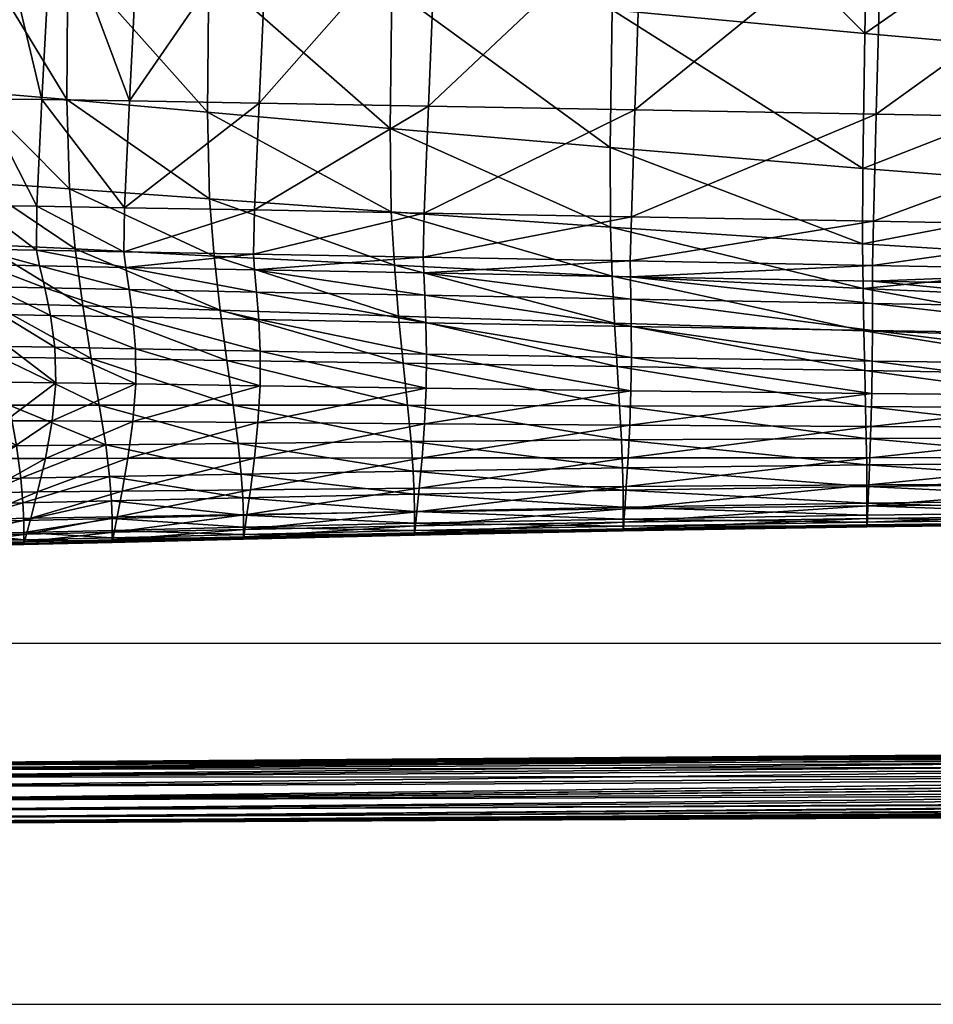
# Model space of a CAD drawing. Units: metres. Extents: x -0.242 to 0.252, y -0.257 to 0.26.
# Drawn here: x -0.16 to -0.084, y -0.254 to -0.172 of the extents above; entities that cross this region are included whole.
import ezdxf

# ---------------------------------------------------------------- set-up
doc = ezdxf.new("R2010")
doc.units = ezdxf.units.M
for name, color, linetype in [('72_ARPER_INSERT', 7, 'Continuous'), ('72_ARPER_NORMA_D3_CRO', 7, 'Continuous'), ('72_ARPER_NORMA_D3_SEAT', 7, 'Continuous')]:
    doc.layers.add(name, color=color, linetype=linetype)
doc.layers.add('72_ARPER_NORMA_D2_ANY', color=7, linetype='Continuous', true_color=0x323232)

# ---------------------------------------------------------------- blocks, each defined once
blk = doc.blocks.new('72_ARPER_NORMA_D2_SEDUTA1713')
at = {"layer": '72_ARPER_NORMA_D2_ANY'}
for p, q in [((0, 0.029942), (-0.205912, 0.029942)), ((-0.19414, 0), (0, 0))]:
    blk.add_line(p, q, dxfattribs=at)
blk = doc.blocks.new('72arper_norma2CD6C747B0EAF4AE8BBEF460B5BA14223')
blk.add_blockref('72_ARPER_NORMA_D2_SEDUTA1713', (0, -0.254198))
blk = doc.blocks.new('72ARPER_NORMA_D3_POGGIA1714')
mesh = blk.add_polyface()
corners = [(-0.190607, 0.001848, 0.016677), (0.003184, 0.003246, 0.016857), (0.003184, 0.002866, 0.000854), (-0.191495, 0.001826, 0.000529), (-0.192105, 0.001878, 0.000527), (-0.191216, 0.001899, 0.016675), (-0.192599, 0.002042, 0.000522), (-0.191711, 0.002062, 0.016671), (-0.192979, 0.002318, 0.000514), (-0.192091, 0.002336, 0.016663), (-0.192542, 0.003831, 0.016625), (-0.192507, 0.003221, 0.01664), (-0.193395, 0.003204, 0.000491), (-0.192356, 0.002723, 0.016653), (-0.193244, 0.002705, 0.000504), (-0.190587, 0.001727, 0.017558), (0.003184, 0.003142, 0.017735), (-0.190638, 0.001363, 0.018202), (0.003186, 0.002782, 0.018368), (0.003185, 0.002721, -0.000017), (-0.191571, 0.001704, -0.000334), (0.003187, 0.002331, -0.000633), (-0.191223, 0.001788, 0.017555), (-0.192207, 0.001765, -0.000337), (-0.192721, 0.001941, -0.000342), (-0.191737, 0.001962, 0.01755), (-0.193117, 0.00223, -0.00035), (-0.192977, 0.001639, -0.000937), (-0.192132, 0.00225, 0.017543), (-0.192366, 0.001989, 0.018183), (-0.191925, 0.001661, 0.018192), (-0.192616, 0.003807, 0.017503), (-0.192572, 0.00317, 0.017519), (-0.192949, 0.003732, 0.01814), (-0.192879, 0.003016, 0.018158), (-0.19241, 0.002652, 0.017532), (-0.192683, 0.002438, 0.018172), (-0.190759, 0.000756, 0.018611), (0.00319, 0.002166, 0.018757), (-0.193174, 0.002081, 0.018573), (-0.192792, 0.001554, 0.018586), (-0.193426, 0.002757, 0.018557)]
mesh.append_faces([[corners[k] for k in face] for face in [(0, 1, 2), (2, 3, 0), (3, 4, 5), (5, 0, 3), (4, 6, 7), (7, 5, 4), (6, 8, 9), (9, 7, 6), (10, 11, 12), (11, 13, 14), (14, 12, 11), (13, 9, 8), (8, 14, 13), (1, 0, 15), (16, 15, 17), (17, 18, 16), (3, 2, 19), (19, 20, 3), (20, 19, 21), (0, 5, 22), (6, 4, 23), (23, 24, 6), (5, 7, 25), (25, 22, 5), (8, 6, 24), (24, 26, 8), (26, 24, 27), (7, 9, 28), (28, 25, 7), (25, 28, 29), (29, 30, 25), (31, 32, 11), (33, 34, 32), (13, 11, 32), (32, 35, 13), (35, 32, 34), (34, 36, 35), (9, 13, 35), (35, 28, 9), (28, 35, 36), (36, 29, 28), (37, 38, 18), (39, 40, 29), (29, 36, 39), (41, 39, 36), (36, 34, 41)]], dxfattribs={"vtx2": -1})
mesh = blk.add_polyface()
corners = [(-0.190587, 0.001727, 0.017558), (0.003184, 0.003142, 0.017735), (0.003184, 0.003246, 0.016857), (0.197001, 0.001848, 0.016677), (0.197889, 0.001826, 0.000529), (0.00321, 0.002866, 0.000854), (0.00321, 0.003246, 0.016857), (0.197611, 0.001899, 0.016675), (0.198499, 0.001878, 0.000527), (0.198105, 0.002062, 0.016671), (0.198993, 0.002042, 0.000522), (0.198485, 0.002336, 0.016663), (0.199373, 0.002318, 0.000514), (0.199789, 0.003204, 0.000491), (0.198901, 0.003221, 0.01664), (0.198936, 0.003831, 0.016625), (0.199639, 0.002705, 0.000504), (0.19875, 0.002723, 0.016653), (0.00321, 0.003142, 0.017735), (0.196982, 0.001727, 0.017558), (0.003208, 0.002782, 0.018368), (0.197032, 0.001363, 0.018202), (0.197965, 0.001704, -0.000334), (0.003209, 0.002721, -0.000017), (0.003207, 0.002331, -0.000633), (0.197617, 0.001788, 0.017555), (0.199115, 0.001941, -0.000342), (0.198601, 0.001765, -0.000337), (0.198131, 0.001962, 0.01755), (0.199511, 0.00223, -0.00035), (0.199371, 0.001639, -0.000937), (0.198526, 0.00225, 0.017543), (0.198319, 0.001661, 0.018192), (0.19876, 0.001989, 0.018183), (0.198966, 0.00317, 0.017519), (0.19901, 0.003807, 0.017503), (0.199273, 0.003016, 0.018158), (0.199343, 0.003732, 0.01814), (0.198804, 0.002652, 0.017532), (0.199077, 0.002438, 0.018172), (0.003204, 0.002166, 0.018757), (0.197153, 0.000756, 0.018611), (0.199568, 0.002081, 0.018573), (0.199187, 0.001554, 0.018586), (0.19982, 0.002757, 0.018557)]
mesh.append_faces([[corners[k] for k in face] for face in [(0, 1, 2), (3, 4, 5), (5, 6, 3), (4, 3, 7), (7, 8, 4), (8, 7, 9), (9, 10, 8), (10, 9, 11), (11, 12, 10), (13, 14, 15), (16, 17, 14), (17, 16, 12), (12, 11, 17), (6, 18, 19), (19, 3, 6), (18, 20, 21), (21, 19, 18), (4, 22, 23), (23, 5, 4), (24, 23, 22), (25, 7, 3), (10, 26, 27), (27, 8, 10), (7, 25, 28), (28, 9, 7), (12, 29, 26), (26, 10, 12), (30, 26, 29), (9, 28, 31), (31, 11, 9), (28, 32, 33), (33, 31, 28), (14, 34, 35), (34, 36, 37), (17, 38, 34), (34, 14, 17), (38, 39, 36), (36, 34, 38), (11, 31, 38), (38, 17, 11), (31, 33, 39), (39, 38, 31), (20, 40, 41), (42, 39, 33), (33, 43, 42), (44, 36, 39)]], dxfattribs={"vtx2": -1})
mesh = blk.add_polyface()
corners = [(-0.19231, -0.001232, -0.001191), (-0.192053, -0.000118, -0.001292), (0.003197, 0.00082, -0.001098), (0.003197, 0.000355, -0.001087), (0.003197, -0.00018, -0.001074), (-0.191211, -0.001214, 0.018847), (-0.19095, -0.000095, 0.018784), (-0.19198, 0.000105, 0.018775), (0.003197, -0.001752, 0.016969), (0.003197, -0.001607, 0.017841), (-0.191697, -0.003038, 0.017826), (-0.191773, -0.00316, 0.016959), (0.003197, -0.001217, 0.018457), (-0.191578, -0.002673, 0.01843), (0.003187, 0.002331, -0.000633), (-0.19169, 0.001339, -0.000925), (-0.191571, 0.001704, -0.000334), (-0.192105, 0.001878, 0.000527), (-0.191495, 0.001826, 0.000529), (-0.192207, 0.001765, -0.000337), (-0.191223, 0.001788, 0.017555), (-0.190587, 0.001727, 0.017558), (-0.190607, 0.001848, 0.016677), (-0.191352, 0.001452, 0.018199), (-0.190638, 0.001363, 0.018202), (-0.191737, 0.001962, 0.01755), (-0.191925, 0.001661, 0.018192), (-0.19185, 0.000732, -0.001244), (0.00319, 0.001697, -0.000993), (0.003197, -0.001052, -0.000928), (-0.1925, -0.002081, -0.000989), (0.003197, -0.001668, -0.000538), (-0.192619, -0.002687, -0.000559), (0.003197, 0.001294, 0.018901), (0.00319, 0.002166, 0.018757), (-0.190759, 0.000756, 0.018611), (0.003186, 0.002782, 0.018368), (-0.191605, 0.000891, 0.018605), (-0.193007, -0.001995, 0.01877), (-0.191416, -0.002065, 0.01877), (-0.192274, 0.001159, 0.018597), (-0.192649, -0.003172, 0.000982), (0.003197, -0.002132, 0.000973), (0.003197, 0.000757, 0.018913), (0.003197, 0.000295, 0.018924), (-0.192669, -0.003051, 0.000098), (0.003197, -0.002028, 0.000095), (0.003197, -0.000583, 0.018818)]
mesh.append_faces([[corners[k] for k in face] for face in [(0, 3, 4), (43, 5, 44)]], dxfattribs={"vtx0": -1})
mesh.append_faces([[corners[k] for k in face] for face in [(0, 2, 3)]], dxfattribs={"vtx0": -1, "vtx2": -1})
mesh.append_faces([[corners[k] for k in face] for face in [(43, 33, 5)]], dxfattribs={"vtx1": -1, "vtx2": -1})
mesh.append_faces([[corners[k] for k in face] for face in [(0, 1, 2), (5, 6, 7), (8, 9, 10), (10, 11, 8), (9, 12, 13), (13, 10, 9), (14, 15, 16), (17, 18, 16), (19, 16, 15), (20, 21, 22), (21, 20, 23), (23, 24, 21), (20, 25, 26), (26, 23, 20), (2, 1, 27), (27, 28, 2), (28, 27, 15), (15, 14, 28), (4, 29, 30), (30, 0, 4), (29, 31, 32), (32, 30, 29), (6, 33, 34), (34, 35, 6), (36, 24, 35), (7, 6, 35), (35, 37, 7), (37, 35, 24), (24, 23, 37), (38, 39, 5), (40, 37, 23), (23, 26, 40), (11, 41, 42), (42, 8, 11), (33, 6, 5), (41, 45, 46), (46, 42, 41), (45, 32, 31), (31, 46, 45), (5, 39, 47), (47, 44, 5), (39, 13, 12), (12, 47, 39)]], dxfattribs={"vtx2": -1})
blk = doc.blocks.new('72ARPER_NORMA_D3_SEDUTA1713')
mesh = blk.add_polyface()
corners = [(0.080896, -0.370699, 0.708808), (0.088045, -0.370799, 0.708883), (0.089782, -0.334357, 0.708231), (0.148258, -0.399748, 0.71043), (0.12833, -0.399406, 0.71014), (0.127752, -0.416399, 0.710589), (0.111287, -0.399117, 0.70986), (0.1106, -0.416092, 0.710265), (0.097323, -0.398884, 0.709613), (0.08663, -0.398711, 0.709422), (0.085774, -0.415665, 0.709756), (0.096541, -0.415847, 0.709979), (0.098615, -0.370958, 0.70902), (0.112422, -0.37117, 0.709202), (0.10021, -0.334496, 0.708306), (0.113835, -0.334681, 0.70841), (0.149022, -0.371736, 0.709627), (0.129285, -0.371431, 0.70941), (0.149994, -0.335166, 0.708665), (0.130487, -0.334906, 0.708534), (0.081162, -0.384875, 0.745997), (0.092867, -0.386086, 0.746108), (0.092368, -0.404758, 0.746171), (0.080653, -0.403563, 0.746138), (0.108047, -0.387652, 0.746238), (0.107566, -0.4063, 0.746208), (0.092248, -0.416594, 0.745998), (0.126305, -0.38949, 0.746351), (0.147245, -0.391515, 0.74641), (0.146847, -0.410064, 0.746214), (0.125855, -0.408099, 0.74623), (0.12711, -0.361394, 0.746283), (0.147935, -0.363235, 0.746441), (0.108942, -0.359757, 0.746059), (0.128177, -0.325924, 0.746027), (0.11014, -0.324635, 0.745694), (0.082173, -0.357327, 0.745623), (0.09383, -0.358381, 0.745822), (0.083546, -0.322787, 0.745072), (0.095128, -0.323582, 0.745354)]
mesh.append_faces([[corners[k] for k in face] for face in [(0, 1, 2), (3, 4, 5), (4, 6, 7), (8, 9, 10), (6, 8, 11), (9, 8, 12), (12, 1, 9), (8, 6, 13), (13, 12, 8), (1, 12, 14), (14, 2, 1), (12, 13, 15), (15, 14, 12), (16, 17, 4), (18, 19, 17), (6, 4, 17), (17, 13, 6), (13, 17, 19), (19, 15, 13), (20, 21, 22), (22, 23, 20), (21, 24, 25), (25, 22, 21), (23, 22, 26), (27, 28, 29), (29, 30, 27), (24, 27, 30), (30, 25, 24), (28, 27, 31), (31, 32, 28), (27, 24, 33), (33, 31, 27), (32, 31, 34), (31, 33, 35), (35, 34, 31), (21, 20, 36), (36, 37, 21), (37, 36, 38), (38, 39, 37), (24, 21, 37), (37, 33, 24), (33, 37, 39), (39, 35, 33)]], dxfattribs={"vtx2": -1})
mesh = blk.add_polyface()
corners = [(0.149022, -0.371736, 0.709627), (0.148258, -0.399748, 0.71043), (0.170877, -0.400139, 0.710707), (0.17145, -0.372082, 0.709836), (0.195514, -0.400509, 0.710942), (0.149994, -0.335166, 0.708665), (0.172185, -0.335455, 0.708793), (0.195896, -0.372406, 0.710013), (0.146703, -0.431228, 0.744466), (0.146645, -0.42753, 0.74526), (0.169949, -0.428977, 0.745166), (0.14667, -0.421272, 0.745837), (0.169995, -0.423065, 0.745746), (0.195073, -0.424668, 0.745655), (0.195029, -0.430275, 0.745091), (0.146847, -0.410064, 0.746214), (0.147245, -0.391515, 0.74641), (0.170472, -0.39364, 0.746377), (0.170151, -0.412104, 0.746141), (0.195413, -0.395556, 0.746297), (0.195188, -0.413931, 0.746045), (0.147935, -0.363235, 0.746441), (0.171015, -0.365219, 0.74648), (0.148839, -0.327426, 0.746288), (0.171723, -0.32912, 0.746413), (0.195787, -0.367037, 0.746448), (0.196274, -0.330709, 0.746445), (0.127368, -0.428951, 0.711064), (0.147479, -0.429326, 0.71142), (0.14756, -0.425661, 0.711215), (0.127752, -0.416399, 0.710589), (0.147795, -0.416762, 0.710923), (0.127461, -0.425287, 0.710861), (0.12833, -0.399406, 0.71014), (0.129285, -0.371431, 0.70941), (0.128177, -0.325924, 0.746027), (0.170287, -0.429751, 0.711753), (0.170352, -0.42609, 0.711551), (0.195118, -0.430152, 0.712032), (0.195164, -0.426497, 0.711834), (0.17053, -0.417181, 0.711241), (0.195283, -0.417577, 0.71151)]
mesh.append_faces([[corners[k] for k in face] for face in [(0, 1, 2), (2, 3, 0), (3, 2, 4), (5, 0, 3), (3, 6, 5), (6, 3, 7), (8, 9, 10), (9, 11, 12), (12, 10, 9), (10, 12, 13), (13, 14, 10), (15, 16, 17), (17, 18, 15), (18, 17, 19), (19, 20, 18), (11, 15, 18), (18, 12, 11), (12, 18, 20), (20, 13, 12), (16, 21, 22), (22, 17, 16), (21, 23, 24), (24, 22, 21), (17, 22, 25), (22, 24, 26), (27, 28, 29), (30, 31, 1), (32, 29, 31), (33, 1, 0), (34, 0, 5), (35, 23, 21), (28, 36, 37), (37, 29, 28), (36, 38, 39), (39, 37, 36), (2, 1, 31), (31, 40, 2), (40, 31, 29), (29, 37, 40), (4, 2, 40), (41, 40, 37), (37, 39, 41)]], dxfattribs={"vtx2": -1})
mesh = blk.add_polyface()
corners = [(0.066276, -0.398476, 0.709644), (0.065664, -0.415389, 0.709868), (0.069642, -0.415434, 0.70967), (0.07045, -0.398502, 0.709404), (0.073521, -0.41548, 0.709592), (0.074418, -0.398539, 0.709299), (0.085774, -0.415665, 0.709756), (0.08663, -0.398711, 0.709422), (0.079403, -0.398602, 0.709311), (0.0785, -0.41555, 0.709624), (0.059175, -0.384877, 0.744416), (0.05859, -0.403448, 0.744646), (0.052311, -0.404727, 0.743125), (0.052952, -0.386302, 0.742887), (0.058469, -0.415287, 0.744646), (0.052142, -0.41626, 0.743164), (0.045291, -0.406364, 0.741157), (0.045065, -0.41751, 0.741237), (0.046925, -0.401403, 0.711475), (0.047759, -0.417229, 0.711225), (0.054272, -0.415761, 0.710649), (0.054075, -0.399161, 0.710631), (0.060671, -0.39844, 0.710037), (0.06039, -0.415323, 0.710195), (0.054987, -0.371071, 0.710291), (0.088045, -0.370799, 0.708883), (0.080896, -0.370699, 0.708808), (0.067369, -0.414602, 0.745946), (0.072731, -0.414872, 0.746066), (0.073004, -0.422422, 0.745732), (0.06308, -0.414738, 0.745524), (0.067656, -0.42219, 0.745636), (0.063721, -0.384064, 0.745322), (0.06317, -0.402721, 0.745546), (0.067976, -0.383822, 0.745774), (0.067446, -0.402517, 0.745987), (0.073327, -0.384106, 0.745942), (0.081162, -0.384875, 0.745997), (0.080653, -0.403563, 0.746138), (0.07281, -0.402807, 0.746131), (0.08056, -0.415539, 0.746033), (0.092248, -0.416594, 0.745998)]
mesh.append_faces([[corners[k] for k in face] for face in [(0, 1, 2), (2, 3, 0), (3, 2, 4), (4, 5, 3), (6, 7, 8), (8, 9, 6), (9, 8, 5), (5, 4, 9), (10, 11, 12), (12, 13, 10), (11, 14, 15), (15, 12, 11), (13, 12, 16), (12, 15, 17), (18, 19, 20), (20, 21, 18), (1, 0, 22), (22, 23, 1), (23, 22, 21), (21, 20, 23), (24, 21, 22), (8, 7, 25), (5, 8, 26), (27, 28, 29), (30, 27, 31), (10, 32, 33), (33, 11, 10), (32, 34, 35), (35, 33, 32), (11, 33, 30), (30, 14, 11), (33, 35, 27), (27, 30, 33), (36, 37, 38), (38, 39, 36), (39, 38, 40), (40, 28, 39), (34, 36, 39), (39, 35, 34), (35, 39, 28), (28, 27, 35), (41, 40, 38)]], dxfattribs={"vtx2": -1})
mesh = blk.add_polyface()
corners = [(0.085461, -0.429488, 0.710404), (0.096165, -0.429686, 0.710648), (0.096071, -0.428374, 0.710403), (0.085298, -0.428182, 0.710159), (0.110163, -0.428632, 0.710715), (0.09616, -0.424719, 0.710211), (0.085366, -0.424532, 0.709973), (0.11026, -0.424972, 0.710517), (0.14756, -0.425661, 0.711215), (0.127461, -0.425287, 0.710861), (0.127368, -0.428951, 0.711064), (0.11021, -0.42995, 0.710957), (0.1106, -0.416092, 0.710265), (0.127752, -0.416399, 0.710589), (0.12833, -0.399406, 0.71014), (0.147795, -0.416762, 0.710923), (0.085774, -0.415665, 0.709756), (0.096541, -0.415847, 0.709979), (0.097323, -0.398884, 0.709613), (0.111287, -0.399117, 0.70986), (0.146703, -0.431228, 0.744466), (0.125862, -0.430221, 0.744596), (0.125712, -0.426142, 0.745366), (0.146645, -0.42753, 0.74526), (0.10778, -0.429312, 0.744745), (0.107516, -0.424874, 0.745474), (0.125684, -0.419542, 0.745906), (0.14667, -0.421272, 0.745837), (0.107416, -0.417955, 0.745958), (0.092802, -0.428541, 0.744894), (0.081273, -0.427949, 0.745023), (0.080795, -0.422952, 0.745666), (0.092421, -0.42379, 0.745577), (0.08056, -0.415539, 0.746033), (0.092248, -0.416594, 0.745998), (0.092368, -0.404758, 0.746171), (0.107566, -0.4063, 0.746208), (0.125855, -0.408099, 0.74623), (0.146847, -0.410064, 0.746214)]
mesh.append_faces([[corners[k] for k in face] for face in [(0, 1, 2), (2, 3, 0), (4, 2, 1), (3, 2, 5), (5, 6, 3), (2, 4, 7), (7, 5, 2), (8, 9, 10), (10, 4, 11), (4, 10, 9), (9, 7, 4), (12, 13, 14), (15, 13, 9), (13, 12, 7), (7, 9, 13), (16, 17, 18), (17, 16, 6), (6, 5, 17), (17, 12, 19), (12, 17, 5), (5, 7, 12), (20, 21, 22), (22, 23, 20), (21, 24, 25), (25, 22, 21), (23, 22, 26), (26, 27, 23), (22, 25, 28), (28, 26, 22), (29, 30, 31), (31, 32, 29), (33, 34, 32), (24, 29, 32), (32, 25, 24), (25, 32, 34), (34, 28, 25), (35, 36, 28), (28, 34, 35), (37, 38, 27), (27, 26, 37), (36, 37, 26), (26, 28, 36)]], dxfattribs={"vtx2": -1})
mesh = blk.add_polyface()
corners = [(0.063927, -0.427372, 0.744686), (0.068219, -0.427391, 0.745042), (0.068968, -0.432318, 0.744149), (0.07354, -0.427574, 0.745114), (0.07425, -0.432448, 0.744196), (0.067363, -0.428752, 0.709907), (0.06225, -0.427777, 0.709772), (0.06245, -0.428095, 0.709439), (0.06651, -0.429213, 0.709631), (0.061908, -0.428775, 0.697816), (0.065661, -0.429908, 0.698032), (0.065664, -0.415389, 0.709868), (0.065672, -0.424163, 0.709944), (0.069413, -0.42426, 0.709816), (0.069642, -0.415434, 0.70967), (0.073152, -0.424333, 0.709779), (0.073521, -0.41548, 0.709592), (0.066202, -0.427626, 0.709935), (0.07046, -0.429095, 0.710077), (0.069686, -0.427833, 0.70991), (0.073657, -0.429254, 0.710164), (0.073221, -0.427962, 0.709939), (0.085461, -0.429488, 0.710404), (0.085298, -0.428182, 0.710159), (0.078053, -0.428062, 0.710013), (0.078308, -0.429365, 0.710257), (0.085366, -0.424532, 0.709973), (0.078083, -0.424413, 0.70983), (0.085774, -0.415665, 0.709756), (0.0785, -0.41555, 0.709624), (0.061519, -0.427289, 0.710021), (0.060738, -0.424012, 0.710168), (0.06039, -0.415323, 0.710195), (0.081273, -0.427949, 0.745023), (0.073004, -0.422422, 0.745732), (0.080795, -0.422952, 0.745666), (0.067656, -0.42219, 0.745636), (0.072731, -0.414872, 0.746066), (0.08056, -0.415539, 0.746033), (0.067369, -0.414602, 0.745946), (0.063361, -0.422244, 0.745241), (0.06308, -0.414738, 0.745524), (0.092421, -0.42379, 0.745577)]
mesh.append_faces([[corners[k] for k in face] for face in [(0, 1, 2), (1, 3, 4), (5, 6, 7), (7, 8, 5), (9, 10, 8), (11, 12, 13), (13, 14, 11), (14, 13, 15), (15, 16, 14), (17, 5, 18), (18, 19, 17), (19, 18, 20), (20, 21, 19), (12, 17, 19), (19, 13, 12), (13, 19, 21), (21, 15, 13), (22, 23, 24), (24, 25, 22), (23, 26, 27), (27, 24, 23), (25, 24, 21), (21, 20, 25), (24, 27, 15), (15, 21, 24), (26, 28, 29), (29, 27, 26), (27, 29, 16), (16, 15, 27), (5, 17, 30), (17, 12, 31), (12, 11, 32), (33, 3, 34), (34, 35, 33), (3, 1, 36), (36, 34, 3), (35, 34, 37), (37, 38, 35), (34, 36, 39), (1, 0, 40), (40, 36, 1), (36, 40, 41), (42, 35, 38)]], dxfattribs={"vtx2": -1})
mesh = blk.add_polyface()
corners = [(0.086309, -0.439159, 0.712471), (0.079672, -0.439065, 0.712324), (0.07936, -0.442231, 0.712932), (0.075867, -0.439021, 0.712223), (0.075484, -0.442213, 0.712831), (0.086066, -0.442278, 0.713078), (0.078799, -0.445344, 0.713643), (0.074702, -0.445363, 0.713534), (0.07404, -0.439012, 0.712115), (0.073335, -0.439024, 0.711949), (0.072831, -0.442229, 0.712556), (0.073589, -0.442215, 0.712723), (0.072471, -0.445396, 0.713403), (0.07354, -0.427574, 0.745114), (0.081273, -0.427949, 0.745023), (0.081905, -0.432679, 0.74409), (0.07425, -0.432448, 0.744196), (0.0826, -0.437039, 0.742826), (0.07503, -0.436935, 0.742936), (0.083804, -0.444229, 0.739139), (0.076384, -0.444312, 0.739216), (0.075777, -0.440926, 0.74129), (0.083264, -0.440923, 0.741189), (0.070577, -0.440891, 0.741279), (0.069792, -0.436856, 0.742909), (0.076749, -0.446983, 0.73667), (0.071584, -0.447003, 0.736659), (0.071212, -0.444312, 0.739211), (0.079216, -0.43347, 0.711146), (0.079575, -0.436119, 0.711717), (0.08627, -0.436239, 0.711863), (0.075704, -0.436061, 0.711616), (0.075157, -0.433397, 0.711045), (0.078308, -0.429365, 0.710257), (0.078745, -0.431193, 0.710647), (0.085744, -0.431321, 0.710793), (0.073657, -0.429254, 0.710164), (0.074389, -0.431097, 0.710547), (0.086047, -0.433599, 0.711292), (0.07173, -0.430987, 0.71044), (0.073009, -0.433355, 0.710937), (0.073056, -0.436054, 0.711341), (0.073813, -0.436045, 0.711508)]
mesh.append_faces([[corners[k] for k in face] for face in [(0, 1, 2), (1, 3, 4), (4, 2, 1), (5, 2, 6), (2, 4, 7), (7, 6, 2), (8, 9, 10), (10, 11, 8), (3, 8, 11), (11, 4, 3), (4, 11, 12), (12, 7, 4), (13, 14, 15), (15, 16, 13), (16, 15, 17), (17, 18, 16), (19, 20, 21), (21, 22, 19), (23, 21, 20), (22, 21, 18), (18, 17, 22), (24, 18, 21), (25, 20, 19), (26, 27, 20), (28, 29, 30), (1, 29, 31), (31, 3, 1), (29, 28, 32), (32, 31, 29), (33, 34, 35), (34, 33, 36), (36, 37, 34), (34, 28, 38), (28, 34, 37), (37, 32, 28), (39, 40, 32), (32, 37, 39), (41, 9, 8), (8, 42, 41), (42, 8, 3), (3, 31, 42), (40, 42, 31), (31, 32, 40)]], dxfattribs={"vtx2": -1})
mesh = blk.add_polyface()
corners = [(0.078149, -0.448129, 0.714561), (0.08518, -0.448057, 0.714708), (0.085652, -0.445332, 0.713789), (0.07936, -0.442231, 0.712932), (0.086066, -0.442278, 0.713078), (0.086309, -0.439159, 0.712471), (0.078799, -0.445344, 0.713643), (0.084128, -0.446851, 0.736634), (0.08429, -0.448861, 0.733932), (0.076931, -0.44902, 0.733919), (0.095819, -0.447948, 0.714951), (0.084762, -0.450192, 0.715937), (0.109845, -0.447816, 0.715272), (0.095527, -0.450001, 0.716181), (0.096151, -0.445319, 0.714033), (0.096634, -0.439319, 0.712714), (0.096448, -0.442361, 0.713322), (0.081273, -0.427949, 0.745023), (0.092802, -0.428541, 0.744894), (0.093304, -0.433044, 0.743935), (0.081905, -0.432679, 0.74409), (0.108127, -0.433525, 0.743758), (0.093854, -0.437203, 0.742664), (0.0826, -0.437039, 0.742826), (0.108506, -0.437426, 0.742479), (0.094808, -0.444098, 0.739029), (0.083804, -0.444229, 0.739139), (0.083264, -0.440923, 0.741189), (0.09438, -0.440919, 0.741041), (0.10916, -0.443945, 0.738911), (0.108867, -0.440928, 0.740875), (0.095065, -0.446642, 0.736589), (0.109337, -0.44639, 0.736554), (0.095193, -0.448611, 0.733966), (0.109425, -0.448306, 0.734031), (0.08627, -0.436239, 0.711863), (0.079575, -0.436119, 0.711717), (0.079672, -0.439065, 0.712324), (0.086047, -0.433599, 0.711292), (0.079216, -0.43347, 0.711146), (0.085744, -0.431321, 0.710793), (0.085461, -0.429488, 0.710404), (0.078308, -0.429365, 0.710257), (0.078745, -0.431193, 0.710647), (0.096334, -0.431529, 0.711037), (0.096165, -0.429686, 0.710648), (0.096512, -0.43381, 0.711536), (0.096634, -0.436438, 0.712107)]
mesh.append_faces([[corners[k] for k in face] for face in [(0, 1, 2), (3, 4, 5), (6, 2, 4), (7, 8, 9), (10, 1, 11), (12, 10, 13), (1, 10, 14), (14, 2, 1), (15, 5, 4), (4, 16, 15), (16, 4, 2), (2, 14, 16), (17, 18, 19), (19, 20, 17), (21, 19, 18), (20, 19, 22), (22, 23, 20), (24, 22, 19), (25, 26, 27), (27, 28, 25), (28, 27, 23), (23, 22, 28), (29, 25, 28), (30, 28, 22), (26, 25, 31), (31, 7, 26), (32, 31, 25), (7, 31, 33), (33, 8, 7), (34, 33, 31), (5, 35, 36), (36, 37, 5), (35, 38, 39), (40, 41, 42), (38, 40, 43), (41, 40, 44), (44, 45, 41), (40, 38, 46), (46, 44, 40), (35, 5, 15), (15, 47, 35), (38, 35, 47), (47, 46, 38)]], dxfattribs={"vtx2": -1})
mesh = blk.add_polyface()
corners = [(0.095527, -0.450001, 0.716181), (0.109649, -0.449768, 0.716508), (0.109845, -0.447816, 0.715272), (0.095819, -0.447948, 0.714951), (0.11007, -0.445308, 0.714347), (0.096151, -0.445319, 0.714033), (0.110416, -0.439521, 0.713017), (0.096634, -0.439319, 0.712714), (0.096448, -0.442361, 0.713322), (0.110276, -0.442468, 0.713629), (0.092802, -0.428541, 0.744894), (0.10778, -0.429312, 0.744745), (0.108127, -0.433525, 0.743758), (0.093304, -0.433044, 0.743935), (0.108506, -0.437426, 0.742479), (0.126056, -0.434102, 0.743583), (0.126265, -0.437709, 0.7423), (0.126626, -0.443798, 0.73881), (0.10916, -0.443945, 0.738911), (0.108867, -0.440928, 0.740875), (0.126464, -0.440966, 0.740718), (0.09438, -0.440919, 0.741041), (0.093854, -0.437203, 0.742664), (0.094808, -0.444098, 0.739029), (0.109337, -0.44639, 0.736554), (0.095065, -0.446642, 0.736589), (0.109425, -0.448306, 0.734031), (0.126723, -0.446128, 0.736548), (0.126771, -0.447984, 0.734139), (0.126787, -0.450378, 0.729711), (0.109454, -0.450728, 0.729392), (0.109454, -0.449737, 0.731568), (0.126787, -0.449391, 0.731791), (0.095236, -0.450063, 0.731402), (0.095193, -0.448611, 0.733966), (0.096165, -0.429686, 0.710648), (0.11021, -0.42995, 0.710957), (0.110163, -0.428632, 0.710715), (0.095236, -0.452054, 0.724756), (0.109454, -0.45172, 0.725089), (0.109454, -0.45172, 0.723682), (0.095236, -0.451954, 0.726042), (0.109454, -0.45162, 0.726367), (0.095236, -0.451059, 0.729143), (0.109454, -0.451323, 0.72773), (0.095236, -0.451656, 0.72743), (0.126787, -0.45097, 0.728107), (0.126787, -0.451266, 0.726773), (0.095352, -0.451233, 0.717825), (0.109532, -0.450939, 0.718156), (0.095265, -0.451848, 0.719694), (0.109474, -0.451524, 0.720027), (0.095236, -0.452054, 0.723349), (0.109454, -0.45172, 0.721932), (0.095236, -0.452054, 0.721598), (0.096334, -0.431529, 0.711037), (0.110297, -0.431802, 0.711344), (0.096512, -0.43381, 0.711536), (0.110387, -0.434084, 0.71184), (0.096634, -0.436438, 0.712107), (0.110439, -0.436692, 0.712409)]
mesh.append_faces([[corners[k] for k in face] for face in [(0, 1, 2), (3, 2, 4), (4, 5, 3), (6, 7, 8), (8, 9, 6), (9, 8, 5), (5, 4, 9), (10, 11, 12), (13, 12, 14), (15, 12, 11), (16, 14, 12), (17, 18, 19), (20, 19, 14), (21, 19, 18), (22, 14, 19), (23, 18, 24), (25, 24, 26), (27, 24, 18), (28, 26, 24), (29, 30, 31), (32, 31, 26), (33, 31, 30), (34, 26, 31), (35, 36, 37), (38, 39, 40), (41, 42, 39), (43, 30, 44), (45, 44, 42), (46, 44, 30), (47, 42, 44), (48, 49, 1), (50, 51, 49), (52, 40, 53), (54, 53, 51), (35, 55, 56), (56, 36, 35), (55, 57, 58), (58, 56, 55), (59, 7, 6), (6, 60, 59), (57, 59, 60), (60, 58, 57)]], dxfattribs={"vtx2": -1})
mesh = blk.add_polyface()
corners = [(0.109649, -0.449768, 0.716508), (0.126912, -0.44952, 0.716905), (0.127037, -0.447676, 0.71565), (0.109845, -0.447816, 0.715272), (0.127183, -0.445297, 0.714703), (0.11007, -0.445308, 0.714347), (0.127422, -0.439745, 0.713341), (0.110416, -0.439521, 0.713017), (0.110276, -0.442468, 0.713629), (0.127321, -0.442585, 0.713966), (0.146772, -0.434756, 0.743438), (0.126056, -0.434102, 0.743583), (0.125862, -0.430221, 0.744596), (0.146845, -0.43805, 0.742155), (0.126265, -0.437709, 0.7423), (0.10778, -0.429312, 0.744745), (0.108127, -0.433525, 0.743758), (0.146969, -0.443681, 0.738749), (0.126626, -0.443798, 0.73881), (0.126464, -0.440966, 0.740718), (0.108867, -0.440928, 0.740875), (0.146914, -0.441047, 0.740599), (0.108506, -0.437426, 0.742479), (0.10916, -0.443945, 0.738911), (0.126723, -0.446128, 0.736548), (0.109337, -0.44639, 0.736554), (0.126771, -0.447984, 0.734139), (0.109454, -0.449737, 0.731568), (0.126787, -0.449391, 0.731791), (0.126787, -0.450378, 0.729711), (0.109425, -0.448306, 0.734031), (0.11021, -0.42995, 0.710957), (0.127384, -0.43027, 0.711301), (0.127368, -0.428951, 0.711064), (0.126787, -0.451364, 0.724098), (0.109454, -0.45172, 0.723682), (0.109454, -0.45172, 0.725089), (0.126787, -0.451364, 0.725504), (0.109454, -0.45162, 0.726367), (0.126787, -0.451266, 0.726773), (0.109454, -0.450728, 0.729392), (0.126787, -0.45097, 0.728107), (0.109454, -0.451323, 0.72773), (0.109532, -0.450939, 0.718156), (0.126837, -0.450626, 0.718563), (0.109474, -0.451524, 0.720027), (0.1268, -0.45118, 0.72044), (0.126787, -0.451364, 0.722347), (0.109454, -0.45172, 0.721932), (0.127458, -0.436977, 0.71273), (0.110439, -0.436692, 0.712409), (0.12745, -0.434399, 0.712166), (0.110387, -0.434084, 0.71184), (0.127418, -0.432125, 0.711679), (0.110297, -0.431802, 0.711344)]
mesh.append_faces([[corners[k] for k in face] for face in [(0, 1, 2), (2, 3, 0), (3, 2, 4), (4, 5, 3), (6, 7, 8), (8, 9, 6), (9, 8, 5), (5, 4, 9), (10, 11, 12), (13, 14, 11), (15, 12, 11), (16, 11, 14), (17, 18, 19), (20, 19, 18), (21, 19, 14), (22, 14, 19), (23, 18, 24), (25, 24, 26), (27, 28, 29), (30, 26, 28), (31, 32, 33), (34, 35, 36), (36, 37, 34), (37, 36, 38), (38, 39, 37), (40, 29, 41), (42, 41, 39), (1, 0, 43), (43, 44, 1), (44, 43, 45), (45, 46, 44), (35, 34, 47), (47, 48, 35), (48, 47, 46), (46, 45, 48), (6, 49, 50), (50, 7, 6), (49, 51, 52), (52, 50, 49), (53, 32, 31), (31, 54, 53), (51, 53, 54), (54, 52, 51)]], dxfattribs={"vtx2": -1})
mesh = blk.add_polyface()
corners = [(0.126912, -0.44952, 0.716905), (0.147099, -0.449285, 0.717356), (0.147174, -0.447542, 0.716065), (0.127037, -0.447676, 0.71565), (0.147264, -0.445286, 0.715075), (0.127183, -0.445297, 0.714703), (0.147423, -0.439967, 0.713646), (0.127422, -0.439745, 0.713341), (0.127321, -0.442585, 0.713966), (0.147352, -0.4427, 0.714298), (0.125862, -0.430221, 0.744596), (0.146703, -0.431228, 0.744466), (0.146772, -0.434756, 0.743438), (0.126056, -0.434102, 0.743583), (0.146845, -0.43805, 0.742155), (0.126464, -0.440966, 0.740718), (0.146914, -0.441047, 0.740599), (0.146969, -0.443681, 0.738749), (0.126265, -0.437709, 0.7423), (0.126626, -0.443798, 0.73881), (0.147002, -0.44589, 0.736588), (0.126723, -0.446128, 0.736548), (0.147018, -0.447682, 0.734301), (0.126771, -0.447984, 0.734139), (0.147023, -0.450046, 0.730098), (0.126787, -0.450378, 0.729711), (0.126787, -0.449391, 0.731791), (0.147024, -0.449064, 0.732075), (0.127384, -0.43027, 0.711301), (0.147476, -0.430639, 0.711647), (0.147479, -0.429326, 0.71142), (0.127368, -0.428951, 0.711064), (0.147023, -0.451027, 0.724586), (0.126787, -0.451364, 0.724098), (0.126787, -0.451364, 0.725504), (0.147024, -0.451027, 0.725993), (0.126787, -0.451266, 0.726773), (0.147024, -0.450929, 0.727251), (0.147024, -0.450635, 0.728554), (0.126787, -0.45097, 0.728107), (0.126837, -0.450626, 0.718563), (0.147054, -0.45033, 0.719037), (0.1268, -0.45118, 0.72044), (0.147031, -0.450853, 0.720925), (0.147024, -0.451027, 0.722836), (0.126787, -0.451364, 0.722347), (0.127458, -0.436977, 0.71273), (0.12745, -0.434399, 0.712166), (0.147462, -0.437271, 0.713031), (0.127418, -0.432125, 0.711679), (0.147479, -0.432484, 0.712007), (0.147477, -0.434736, 0.712477)]
mesh.append_faces([[corners[k] for k in face] for face in [(0, 1, 2), (2, 3, 0), (3, 2, 4), (4, 5, 3), (6, 7, 8), (8, 9, 6), (9, 8, 5), (5, 4, 9), (10, 11, 12), (13, 12, 14), (15, 16, 17), (18, 14, 16), (19, 17, 20), (20, 21, 19), (21, 20, 22), (22, 23, 21), (24, 25, 26), (26, 27, 24), (27, 26, 23), (23, 22, 27), (28, 29, 30), (30, 31, 28), (32, 33, 34), (34, 35, 32), (35, 34, 36), (36, 37, 35), (25, 24, 38), (38, 39, 25), (39, 38, 37), (37, 36, 39), (1, 0, 40), (40, 41, 1), (41, 40, 42), (42, 43, 41), (33, 32, 44), (44, 45, 33), (45, 44, 43), (43, 42, 45), (46, 7, 6), (47, 46, 48), (28, 49, 50), (49, 47, 51)]], dxfattribs={"vtx2": -1})
mesh = blk.add_polyface()
corners = [(0.147023, -0.451027, 0.724586), (0.147024, -0.451027, 0.725993), (0.169951, -0.450748, 0.726547), (0.169951, -0.450748, 0.72514), (0.147024, -0.450929, 0.727251), (0.169951, -0.450651, 0.727795), (0.147024, -0.450635, 0.728554), (0.147023, -0.450046, 0.730098), (0.169951, -0.449772, 0.73055), (0.169951, -0.450358, 0.729068), (0.147099, -0.449285, 0.717356), (0.147054, -0.45033, 0.719037), (0.169968, -0.450085, 0.719567), (0.147031, -0.450853, 0.720925), (0.169955, -0.450582, 0.721473), (0.147024, -0.451027, 0.722836), (0.169951, -0.450748, 0.72339), (0.169949, -0.428977, 0.745166), (0.169955, -0.432293, 0.744375), (0.146703, -0.431228, 0.744466), (0.170035, -0.44743, 0.716495), (0.147174, -0.447542, 0.716065), (0.170087, -0.445277, 0.715434), (0.147264, -0.445286, 0.715075), (0.170188, -0.440168, 0.713895), (0.147423, -0.439967, 0.713646), (0.147352, -0.4427, 0.714298), (0.17014, -0.4428, 0.714592), (0.169957, -0.435468, 0.743347), (0.146772, -0.434756, 0.743438), (0.169957, -0.43845, 0.742073), (0.146845, -0.43805, 0.742155), (0.169953, -0.443623, 0.738755), (0.146969, -0.443681, 0.738749), (0.146914, -0.441047, 0.740599), (0.169955, -0.441186, 0.740545), (0.169952, -0.445711, 0.736694), (0.147002, -0.44589, 0.736588), (0.169951, -0.447438, 0.734529), (0.147018, -0.447682, 0.734301), (0.147024, -0.449064, 0.732075), (0.169951, -0.448795, 0.732426), (0.170287, -0.429751, 0.711753), (0.147479, -0.429326, 0.71142), (0.147476, -0.430639, 0.711647), (0.147462, -0.437271, 0.713031), (0.127458, -0.436977, 0.71273), (0.147477, -0.434736, 0.712477), (0.12745, -0.434399, 0.712166), (0.147479, -0.432484, 0.712007), (0.127384, -0.43027, 0.711301), (0.127418, -0.432125, 0.711679), (0.170264, -0.432864, 0.712294), (0.170247, -0.435073, 0.712734), (0.170223, -0.43755, 0.713272)]
mesh.append_faces([[corners[k] for k in face] for face in [(0, 1, 2), (2, 3, 0), (1, 4, 5), (5, 2, 1), (6, 7, 8), (8, 9, 6), (4, 6, 9), (9, 5, 4), (10, 11, 12), (11, 13, 14), (15, 0, 3), (3, 16, 15), (13, 15, 16), (17, 18, 19), (20, 21, 10), (22, 23, 21), (24, 25, 26), (27, 26, 23), (19, 18, 28), (28, 29, 19), (29, 28, 30), (30, 31, 29), (32, 33, 34), (34, 35, 32), (35, 34, 31), (31, 30, 35), (33, 32, 36), (36, 37, 33), (37, 36, 38), (38, 39, 37), (8, 7, 40), (40, 41, 8), (41, 40, 39), (39, 38, 41), (42, 43, 44), (25, 45, 46), (45, 47, 48), (49, 44, 50), (47, 49, 51), (44, 49, 52), (49, 47, 53), (45, 25, 24), (47, 45, 54)]], dxfattribs={"vtx2": -1})
mesh = blk.add_polyface()
corners = [(0.169951, -0.450748, 0.72514), (0.169951, -0.450748, 0.726547), (0.194897, -0.450537, 0.727069), (0.194897, -0.450537, 0.725662), (0.169951, -0.450651, 0.727795), (0.194897, -0.45044, 0.728308), (0.169951, -0.450358, 0.729068), (0.169951, -0.449772, 0.73055), (0.194897, -0.449565, 0.730982), (0.194897, -0.450148, 0.729554), (0.169968, -0.450085, 0.719567), (0.169993, -0.449089, 0.717848), (0.147099, -0.449285, 0.717356), (0.169955, -0.450582, 0.721473), (0.147054, -0.45033, 0.719037), (0.194905, -0.449898, 0.720061), (0.194899, -0.450377, 0.721988), (0.169951, -0.450748, 0.72339), (0.147031, -0.450853, 0.720925), (0.194897, -0.450537, 0.723912), (0.169955, -0.432293, 0.744375), (0.169949, -0.428977, 0.745166), (0.195029, -0.430275, 0.745091), (0.170035, -0.44743, 0.716495), (0.194939, -0.447344, 0.716881), (0.147174, -0.447542, 0.716065), (0.170087, -0.445277, 0.715434), (0.194966, -0.44527, 0.715741), (0.147352, -0.4427, 0.714298), (0.17014, -0.4428, 0.714592), (0.170188, -0.440168, 0.713895), (0.147264, -0.445286, 0.715075), (0.195025, -0.44033, 0.714082), (0.194996, -0.442879, 0.714827), (0.194994, -0.436124, 0.743298), (0.169957, -0.435468, 0.743347), (0.194967, -0.438832, 0.742036), (0.169957, -0.43845, 0.742073), (0.194919, -0.443605, 0.738796), (0.169953, -0.443623, 0.738755), (0.169955, -0.441186, 0.740545), (0.194941, -0.44134, 0.740535), (0.194906, -0.445587, 0.736824), (0.169952, -0.445711, 0.736694), (0.194899, -0.447258, 0.734765), (0.169951, -0.447438, 0.734529), (0.169951, -0.448795, 0.732426), (0.194897, -0.448593, 0.732769), (0.147476, -0.430639, 0.711647), (0.170276, -0.431048, 0.711963), (0.170287, -0.429751, 0.711753), (0.195118, -0.430152, 0.712032), (0.170264, -0.432864, 0.712294), (0.170247, -0.435073, 0.712734), (0.147479, -0.432484, 0.712007), (0.195092, -0.433209, 0.712521), (0.195073, -0.43537, 0.71293), (0.170223, -0.43755, 0.713272), (0.147462, -0.437271, 0.713031), (0.147477, -0.434736, 0.712477), (0.195051, -0.437785, 0.71345)]
mesh.append_faces([[corners[k] for k in face] for face in [(0, 1, 2), (2, 3, 0), (1, 4, 5), (5, 2, 1), (6, 7, 8), (4, 6, 9), (9, 5, 4), (10, 11, 12), (13, 10, 14), (11, 10, 15), (10, 13, 16), (17, 0, 3), (17, 13, 18), (13, 17, 19), (20, 21, 22), (12, 11, 23), (24, 23, 11), (25, 23, 26), (27, 26, 23), (28, 29, 30), (31, 26, 29), (32, 30, 29), (33, 29, 26), (34, 35, 20), (36, 37, 35), (38, 39, 40), (41, 40, 37), (42, 43, 39), (44, 45, 43), (8, 7, 46), (46, 47, 8), (47, 46, 45), (48, 49, 50), (51, 50, 49), (52, 49, 48), (53, 52, 54), (49, 52, 55), (52, 53, 56), (30, 57, 58), (57, 30, 32), (57, 53, 59), (53, 57, 60)]], dxfattribs={"vtx2": -1})
mesh = blk.add_polyface()
corners = [(0.070694, -0.448302, 0.714231), (0.073672, -0.448199, 0.71443), (0.074702, -0.445363, 0.713534), (0.08518, -0.448057, 0.714708), (0.078149, -0.448129, 0.714561), (0.07757, -0.450315, 0.715791), (0.085652, -0.445332, 0.713789), (0.078799, -0.445344, 0.713643), (0.072712, -0.450417, 0.715644), (0.083804, -0.444229, 0.739139), (0.084128, -0.446851, 0.736634), (0.076749, -0.446983, 0.73667), (0.076931, -0.44902, 0.733919), (0.076384, -0.444312, 0.739216), (0.071584, -0.447003, 0.736659), (0.07176, -0.449047, 0.733894), (0.076992, -0.451499, 0.72886), (0.076992, -0.450499, 0.731227), (0.084344, -0.45033, 0.73129), (0.071791, -0.451528, 0.728802), (0.071806, -0.450528, 0.731184), (0.08429, -0.448861, 0.733932), (0.084344, -0.452327, 0.723105), (0.076992, -0.4525, 0.722959), (0.076992, -0.4525, 0.724366), (0.071767, -0.452541, 0.722876), (0.071769, -0.452537, 0.724289), (0.084344, -0.452327, 0.724512), (0.076992, -0.4524, 0.725663), (0.071773, -0.452433, 0.72559), (0.084344, -0.451928, 0.727212), (0.076992, -0.452099, 0.727083), (0.084344, -0.452227, 0.725805), (0.07178, -0.45213, 0.727016), (0.084762, -0.450192, 0.715937), (0.077223, -0.451626, 0.717435), (0.072142, -0.451713, 0.717303), (0.084512, -0.451473, 0.717581), (0.07705, -0.452281, 0.719304), (0.071859, -0.452337, 0.719197), (0.084344, -0.452327, 0.721355), (0.076992, -0.4525, 0.721208), (0.084386, -0.452114, 0.71945), (0.071766, -0.452544, 0.721117)]
mesh.append_faces([[corners[k] for k in face] for face in [(0, 1, 2), (3, 4, 5), (6, 7, 4), (8, 5, 4), (4, 1, 8), (1, 4, 7), (7, 2, 1), (9, 10, 11), (12, 11, 10), (13, 11, 14), (11, 12, 15), (15, 14, 11), (16, 17, 18), (17, 16, 19), (19, 20, 17), (17, 12, 21), (12, 17, 20), (20, 15, 12), (22, 23, 24), (23, 25, 26), (26, 24, 23), (27, 24, 28), (24, 26, 29), (29, 28, 24), (30, 31, 16), (32, 28, 31), (19, 16, 31), (31, 33, 19), (33, 31, 28), (28, 29, 33), (34, 5, 35), (5, 8, 36), (36, 35, 5), (37, 35, 38), (35, 36, 39), (39, 38, 35), (40, 41, 23), (42, 38, 41), (25, 23, 41), (41, 43, 25), (43, 41, 38), (38, 39, 43)]], dxfattribs={"vtx2": -1})
mesh = blk.add_polyface()
corners = [(0.07757, -0.450315, 0.715791), (0.084762, -0.450192, 0.715937), (0.08518, -0.448057, 0.714708), (0.084344, -0.45033, 0.73129), (0.084344, -0.451329, 0.728964), (0.076992, -0.451499, 0.72886), (0.08429, -0.448861, 0.733932), (0.076992, -0.450499, 0.731227), (0.095527, -0.450001, 0.716181), (0.095819, -0.447948, 0.714951), (0.076992, -0.4525, 0.724366), (0.084344, -0.452327, 0.724512), (0.084344, -0.452327, 0.723105), (0.076992, -0.4524, 0.725663), (0.084344, -0.452227, 0.725805), (0.084344, -0.451928, 0.727212), (0.076992, -0.452099, 0.727083), (0.077223, -0.451626, 0.717435), (0.084512, -0.451473, 0.717581), (0.07705, -0.452281, 0.719304), (0.084386, -0.452114, 0.71945), (0.076992, -0.4525, 0.722959), (0.084344, -0.452327, 0.721355), (0.076992, -0.4525, 0.721208), (0.095236, -0.451059, 0.729143), (0.095236, -0.450063, 0.731402), (0.095193, -0.448611, 0.733966), (0.109454, -0.450728, 0.729392), (0.109454, -0.449737, 0.731568), (0.095236, -0.452054, 0.723349), (0.095236, -0.452054, 0.724756), (0.095236, -0.451954, 0.726042), (0.109454, -0.45172, 0.723682), (0.109454, -0.45172, 0.725089), (0.095236, -0.451656, 0.72743), (0.109454, -0.451323, 0.72773), (0.109454, -0.45162, 0.726367), (0.095352, -0.451233, 0.717825), (0.095265, -0.451848, 0.719694), (0.109649, -0.449768, 0.716508), (0.109532, -0.450939, 0.718156), (0.095236, -0.452054, 0.721598), (0.109454, -0.45172, 0.721932), (0.109474, -0.451524, 0.720027)]
mesh.append_faces([[corners[k] for k in face] for face in [(0, 1, 2), (3, 4, 5), (6, 3, 7), (1, 8, 9), (10, 11, 12), (13, 14, 11), (5, 4, 15), (16, 15, 14), (17, 18, 1), (19, 20, 18), (21, 12, 22), (23, 22, 20), (24, 4, 3), (3, 25, 24), (25, 3, 6), (6, 26, 25), (27, 24, 25), (28, 25, 26), (29, 12, 11), (11, 30, 29), (30, 11, 14), (14, 31, 30), (32, 29, 30), (33, 30, 31), (4, 24, 34), (34, 15, 4), (35, 34, 24), (15, 34, 31), (31, 14, 15), (36, 31, 34), (8, 1, 18), (18, 37, 8), (37, 18, 20), (20, 38, 37), (39, 8, 37), (40, 37, 38), (12, 29, 41), (41, 22, 12), (42, 41, 29), (22, 41, 38), (38, 20, 22), (43, 38, 41)]], dxfattribs={"vtx2": -1})
blk = doc.blocks.new('EDWGC8CF3CCB84B94309811A38C1CD23C889')
at = {"color": 7}
blk.add_blockref('72arper_norma2CD6C747B0EAF4AE8BBEF460B5BA14223', (0, 0), dxfattribs=at)
at = {"layer": '72_ARPER_NORMA_D3_CRO', "color": 0}
blk.add_blockref('72ARPER_NORMA_D3_POGGIA1714', (0.008236, -0.236075, 0.260143), dxfattribs=at)
at = {"layer": '72_ARPER_NORMA_D3_SEAT', "color": 0}
blk.add_blockref('72ARPER_NORMA_D3_SEDUTA1713', (-0.23672, 0.236465, 0.000002), dxfattribs=at)

msp = doc.modelspace()

# ---------------------------------------------------------------- block references
at = {"layer": '72_ARPER_INSERT'}
msp.add_blockref('EDWGC8CF3CCB84B94309811A38C1CD23C889', (0, 0), dxfattribs=at)

doc.saveas('drawing.dxf')
